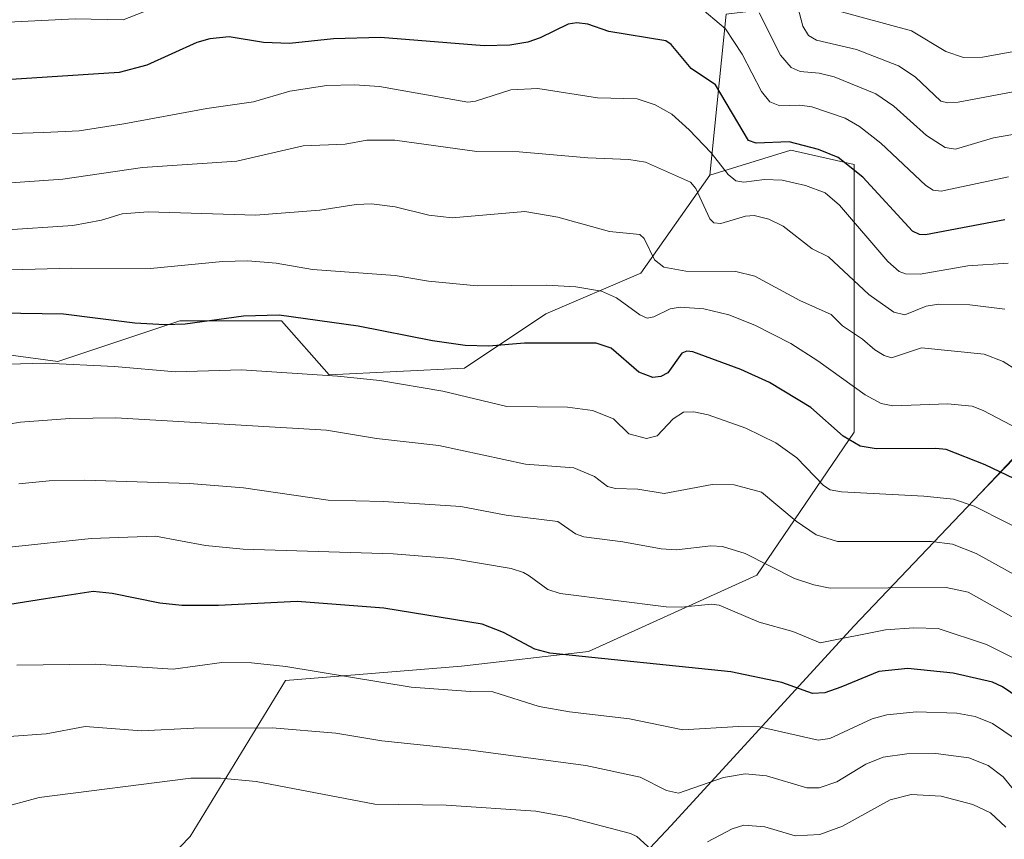
# Model space of a CAD drawing. Units: metres. Extents: x 678542 to 681956, y 4751713 to 4753936.
# Drawn here: x 679667 to 679842, y 4753541 to 4753687 of the extents above; entities that cross this region are included whole.
import ezdxf

# ---------------------------------------------------------------- set-up
doc = ezdxf.new("R2010")
doc.units = ezdxf.units.M
doc.header["$MEASUREMENT"] = 0
for name, color, linetype, lineweight in [('Arbolado forestal CxS', 92, 'Continuous', 0), ('Comarca', 135, 'Continuous', 13), ('Comarca CxS', 21, 'Continuous', 0), ('Comunidad autónoma', 142, 'Continuous', 30), ('Comunidad Autónoma CxS', 142, 'Continuous', 0), ('Curva de nivel maestra', 30, 'Continuous', 30), ('Curva de nivel normal', 30, 'Continuous', 0), ('Espacio natural protegido', 121, 'Continuous', 13), ('Espacio natural protegido CxS', 121, 'Continuous', 0), ('Municipio', 91, 'Continuous', 13), ('Municipio CxS', 4, 'Continuous', 0), ('Pastizal CxS', 92, 'Continuous', 0), ('Provincia', 7, 'Continuous', 0), ('Provincia CxS', 1, 'Continuous', 0), ('Roquedo CxS', 135, 'Continuous', 0)]:
    doc.layers.add(name, color=color, linetype=linetype, lineweight=lineweight)

msp = doc.modelspace()

# ---------------------------------------------------------------- linework, layer by layer
at = {"layer": 'Arbolado forestal CxS', "color": 92, "linetype": 'Continuous', "lineweight": 0}
for points in [[(679854.1584999999, 4753714.7423, 1531.717000000004), (679841.6858999999, 4753736.429300001, 1520.527900000001), (679822.2795000002, 4753754.8661, 1515.627200000003), (679831.0204999996, 4753782.129899999, 1499.222099999999), (679833.0777000004, 4753794.990900001, 1494.390499999994), (679809.4254999999, 4753834.085899999, 1480.286600000007), (679796.0569000002, 4753855.6907, 1474.767399999997), (679787.3161000004, 4753855.176899999, 1477.825200000007), (679796.3569, 4753836.593699999, 1484.719800000006), (679815.0811000002, 4753805.278899999, 1494.037599999996), (679803.3103, 4753798.192100001, 1506.157699999996), (679803.3098999998, 4753770.371099999, 1523.059699999998), (679788.3432999998, 4753762.0681, 1534.342699999994), (679788.8479000004, 4753731.977499999, 1548.089800000002), (679794.4096999997, 4753709.1645, 1557.806299999997), (679802.7525000004, 4753703.600500001, 1556.668099999995), (679802.1964999996, 4753689.133500001, 1563.158299999996), (679792.7414999995, 4753688.0207, 1568.026299999998), (679789.8485000003, 4753659.360900001, 1582.214999999997)], [(679792.7414999995, 4753688.0207, 1568.026299999998), (679789.8485000003, 4753659.360900001, 1582.214999999997), (679777.5695000002, 4753641.887499999, 1591.388500000001), (679760.6596999997, 4753634.640500001, 1596.418300000005), (679746.1656999999, 4753624.977700001, 1601.122000000003), (679722.0088999999, 4753623.769900001, 1603.522400000002), (679713.5541000003, 4753633.4329, 1599.473299999998), (679695.4367000004, 4753633.4329, 1598.558300000004), (679673.6955000004, 4753626.185900001, 1603.442299999995), (679655.5778999999, 4753628.601500001, 1601.874800000005)], [(679553.9057, 4753635.0493, 1583.249299999996), (679578.2763, 4753624.9783, 1590.840599999996), (679604.8487000001, 4753627.3939, 1593.492899999997), (679621.7585000005, 4753629.8095, 1595.265700000004), (679639.8759000005, 4753628.601700001, 1599.737099999999), (679655.5778999999, 4753628.601500001, 1601.874800000005), (679673.6955000004, 4753626.185900001, 1603.442299999995), (679695.4367000004, 4753633.4329, 1598.558300000004), (679713.5541000003, 4753633.4329, 1599.473299999998), (679722.0088999999, 4753623.769900001, 1603.522400000002), (679746.1656999999, 4753624.977700001, 1601.122000000003), (679760.6596999997, 4753634.640500001, 1596.418300000005), (679777.5695000002, 4753641.887499999, 1591.388500000001), (679789.8485000003, 4753659.360900001, 1582.214999999997)]]:
    msp.add_polyline3d(points, dxfattribs=at)
at = {"layer": 'Comarca', "color": 135, "linetype": 'Continuous', "lineweight": 13, "flags": 128}
for points in [[(679870.4508999998, 4753637.146699999), (679865.069100002, 4753631.3499), (679843.937900002, 4753608.843899999), (679838.0857999995, 4753602.705800001)], [(679838.0857999995, 4753602.705800001), (679815.4889000015, 4753579.0089), (679782.9630000012, 4753543.530900001), (679752.3461000009, 4753510.932900002)]]:
    msp.add_lwpolyline(points, dxfattribs=at)
at = {"layer": 'Comarca CxS', "color": 21, "linetype": 'Continuous', "lineweight": 0, "flags": 128}
msp.add_lwpolyline([(679843.9378999993, 4753608.84392), (679838.0858428567, 4753602.705842858), (679815.4888999986, 4753579.008885716), (679782.9630000006, 4753543.530942857), (679752.3460571428, 4753510.932942858)], dxfattribs=at)
at = {"layer": 'Comunidad autónoma', "color": 142, "linetype": 'Continuous', "lineweight": 30, "flags": 128}
for points in [[(679870.4508999998, 4753637.146699999), (679865.069100002, 4753631.3499), (679843.937900002, 4753608.843899999), (679838.0857999995, 4753602.705800001)], [(679838.0857999995, 4753602.705800001), (679815.4889000015, 4753579.0089), (679782.9630000012, 4753543.530900001), (679752.3461000009, 4753510.932900002)]]:
    msp.add_lwpolyline(points, dxfattribs=at)
at = {"layer": 'Comunidad Autónoma CxS', "color": 142, "linetype": 'Continuous', "lineweight": 0, "flags": 128}
msp.add_lwpolyline([(679843.9378999993, 4753608.84392), (679838.0858428567, 4753602.705842858), (679815.4888999986, 4753579.008885716), (679782.9630000006, 4753543.530942857), (679752.3460571428, 4753510.932942858)], dxfattribs=at)
at = {"layer": 'Curva de nivel maestra', "color": 30, "linetype": 'Continuous', "lineweight": 30, "flags": 128}
for points, elevation in [([(679842.4199999999, 4753651.420100001), (679828.2800000003, 4753648.720100001), (679827.1900000004, 4753648.770099999), (679825.9600000001, 4753649.350099999), (679817.1200000001, 4753658.9901), (679812.7100000001, 4753662.530099999), (679809.2199999997, 4753663.9001), (679803.9800000006, 4753665.290100001), (679798.1200000001, 4753665.0701), (679796.7199999997, 4753665.540100001), (679790.8399999999, 4753675.440099999), (679786.5099999999, 4753678.340100001), (679782.9400000004, 4753682.630100001), (679782.0300000003, 4753683.2601), (679771.8799999999, 4753684.950099999), (679768.1100000005, 4753686.280099999), (679766.1500000004, 4753686.520099999), (679764.6399999997, 4753686.2501), (679759.6500000004, 4753683.790100001), (679757.4500000002, 4753683.0601), (679754.2100000001, 4753682.540100001), (679749.6600000003, 4753682.4001), (679731.1900000004, 4753683.850099999), (679722.8300000001, 4753683.630100001), (679714.9699999997, 4753682.8201), (679710.3600000005, 4753683.0001), (679704.2300000006, 4753683.9801), (679700.75, 4753683.630100001), (679698.4299999997, 4753682.9901), (679689.5300000003, 4753678.950099999), (679684.6200000001, 4753677.6601), (679665.3899999997, 4753676.390100001)], 1575), ([(679849.2199999997, 4753602.8201), (679838.9100000003, 4753607.770099999), (679831.9800000006, 4753610.460100001), (679830.1100000005, 4753610.690099999), (679819.5, 4753610.610099999), (679816.6500000004, 4753611.0801), (679813.5999999996, 4753612.850099999), (679807.8700000001, 4753617.9901), (679800.4800000006, 4753622.4001), (679795.3799999999, 4753624.7601), (679786.7999999998, 4753627.890100001), (679785.7300000006, 4753628.030099999), (679784.8600000005, 4753627.640100001), (679782.3399999999, 4753624.1501), (679781.1200000001, 4753623.4901), (679779.7100000001, 4753623.3101), (679777.1900000004, 4753624.2601), (679772.2800000003, 4753628.540100001), (679769.5999999996, 4753629.420100001), (679756.8499999996, 4753629.4301), (679750.4900000002, 4753628.890100001), (679746.25, 4753628.9901), (679740.4500000002, 4753629.840100001), (679727.2000000002, 4753632.450099999), (679713.1399999997, 4753634.420100001), (679706.7800000003, 4753634.210100001), (679696.4000000004, 4753632.8301), (679692.7300000006, 4753632.6801), (679687.4000000004, 4753633.0001), (679674.7000000002, 4753634.590100001), (679655.6299999999, 4753634.9001)], 1600), ([(679847.7800000003, 4753564.270099999), (679842.0199999996, 4753568.200099999), (679840.2100000001, 4753569.020099999), (679833.1799999997, 4753570.6601), (679825.1299999999, 4753571.460100001), (679819.9400000004, 4753570.960100001), (679813.1699999999, 4753568.130100001), (679810.3399999999, 4753567.130100001), (679808.1200000001, 4753567.0001), (679802.6699999999, 4753568.970100001), (679793.5700000003, 4753570.850099999), (679761.3300000001, 4753574.200099999), (679758.6500000004, 4753574.9301), (679753.0899999999, 4753577.9101), (679749.2599999999, 4753579.370100001), (679731.79, 4753582.200099999), (679716.3499999996, 4753583.390100001), (679702.29, 4753582.670100001), (679695.7999999998, 4753582.670100001), (679691.8499999996, 4753583.0801), (679683.3899999997, 4753584.8201), (679679.9900000002, 4753585.1601), (679671.4900000002, 4753583.9101), (679650.1399999997, 4753580.470100001)], 1625)]:
    msp.add_lwpolyline(points, dxfattribs=dict(at, elevation=elevation))
at = {"layer": 'Curva de nivel normal', "color": 30, "linetype": 'Continuous', "lineweight": 0, "flags": 128}
for points, elevation in [([(679804.3399999999, 4753693.880000001), (679806.4100000003, 4753685.880000001), (679807.4600000001, 4753684.210000001), (679808.8499999996, 4753683.430000001), (679815.9800000006, 4753681.74), (679823.4600000001, 4753678.859999999), (679826.4199999999, 4753676.890000001), (679831.0199999996, 4753672.539999999), (679832.2599999999, 4753672.230000001), (679834.0999999996, 4753672.359999999), (679847.6699999999, 4753674.91)], 1560), ([(679694.7699999996, 4753690.76), (679685.2999999998, 4753687.02), (679676.79, 4753687.189999999), (679663.6299999999, 4753686.529999999)], 1570), ([(679843.0599999997, 4753659.07), (679831.0899999999, 4753656.480000001), (679829.6600000003, 4753656.66), (679828.3600000005, 4753657.49), (679820.29, 4753665.039999999), (679816.4900000002, 4753668), (679813.9800000006, 4753669.5), (679808, 4753671.550000001), (679805.9000000004, 4753671.810000001), (679802.3099999997, 4753671.689999999), (679800.5599999997, 4753672.42), (679799.0599999997, 4753674.26), (679795.6399999997, 4753680.91), (679792.6699999999, 4753685.41), (679787.7199999997, 4753689.550000001)], 1570), ([(679812.0199999996, 4753688.779999999), (679825.7699999996, 4753685.08), (679831.9000000004, 4753681.380000001), (679835.0300000003, 4753680.34), (679838.4500000002, 4753680.390000001), (679847, 4753681.930000001)], 1555), ([(679798.6699999999, 4753688.27), (679802.4400000004, 4753680.75), (679804.3499999996, 4753678.529999999), (679805.9500000002, 4753677.810000001), (679809.3600000005, 4753677.529999999), (679812, 4753676.890000001), (679819.4500000002, 4753673.859999999), (679822.6500000004, 4753671.66), (679828.4500000002, 4753666.41), (679831.7699999996, 4753664.26), (679833.6200000001, 4753663.960000001), (679840.3700000001, 4753665.980000001), (679847.2699999996, 4753667.17)], 1565), ([(679843.0099999999, 4753643.67), (679835.8300000001, 4753643.230000001), (679827.3099999997, 4753641.730000001), (679824.6900000004, 4753641.75), (679823.5899999999, 4753642.220000001), (679821.5800000001, 4753643.949999999), (679812.9699999997, 4753654.01), (679810.4000000004, 4753656.199999999), (679806.9100000003, 4753657.52), (679802.7300000006, 4753658.449999999), (679799.5800000001, 4753658.59), (679795.8899999997, 4753658.100000001), (679794.4900000002, 4753658.34), (679793.0899999999, 4753659.460000001), (679790.0899999999, 4753663.310000001), (679786.1799999997, 4753667.41), (679783.0700000003, 4753670.220000001), (679780.1100000005, 4753671.91), (679776.8799999999, 4753672.960000001), (679769.8399999999, 4753673.130000001), (679759.2000000002, 4753674.800000001), (679754.4199999999, 4753674.57), (679748.1299999999, 4753672.52), (679746.7100000001, 4753672.369999999), (679730.9800000006, 4753675.140000001), (679726.5599999997, 4753675.449999999), (679721.5999999996, 4753675.33), (679715, 4753674.310000001), (679708.5599999997, 4753672.430000001), (679700.2199999997, 4753671.230000001), (679685.4500000002, 4753668.5), (679677.5, 4753667.26), (679671.1699999999, 4753666.939999999), (679661.6100000005, 4753666.67)], 1580), ([(679842.4299999997, 4753635.5), (679836.1799999997, 4753636.24), (679830.6399999997, 4753636.359999999), (679828.4199999999, 4753636.039999999), (679824.5700000003, 4753634.49), (679822.6399999997, 4753634.930000001), (679818.1799999997, 4753638.100000001), (679810.9800000006, 4753644.779999999), (679808.0999999996, 4753646.25), (679802.9299999997, 4753650.279999999), (679800.3600000005, 4753651.52), (679797.7699999996, 4753652.180000001), (679796.1900000004, 4753652.07), (679791.8300000001, 4753650.74), (679790.5899999999, 4753650.880000001), (679789.8799999999, 4753651.550000001), (679787.3799999999, 4753656.960000001), (679786.3799999999, 4753658.09), (679778.3700000001, 4753661.689999999), (679775.4100000003, 4753662.17), (679768.0899999999, 4753662.42), (679755.8700000001, 4753663.539999999), (679748.3300000001, 4753663.57), (679733.7000000002, 4753665.560000001), (679728.7300000006, 4753665.59), (679724.9000000004, 4753664.890000001), (679717.4100000003, 4753664.57), (679705.5899999999, 4753661.82), (679688.75, 4753660.699999999), (679674.5999999996, 4753658.67), (679659.3300000001, 4753657.58)], 1585), ([(679849.4400000004, 4753621.529999999), (679842.1200000001, 4753626.180000001), (679838.7199999997, 4753627.480000001), (679827.5899999999, 4753628.609999999), (679822.2100000001, 4753626.84), (679820.9299999997, 4753627.199999999), (679819.2699999996, 4753628.26), (679817.0499999998, 4753630.15), (679813.4600000001, 4753632.51), (679811.4400000004, 4753634.539999999), (679805.8799999999, 4753637.050000001), (679797.8499999996, 4753641.390000001), (679794.4800000006, 4753642.199999999), (679785.5599999997, 4753642.24), (679781.6299999999, 4753642.99), (679779.9699999997, 4753644.300000001), (679778.1799999997, 4753648.100000001), (679777.3899999997, 4753648.76), (679771.9600000001, 4753649.300000001), (679762.7699999996, 4753651.850000001), (679756.8899999997, 4753652.91), (679743.9199999999, 4753651.75), (679739.7800000003, 4753652.210000001), (679733.7800000003, 4753653.699999999), (679729.5899999999, 4753654.230000001), (679726.8200000003, 4753654.130000001), (679720.3700000001, 4753653.140000001), (679708.9000000004, 4753652.25), (679689.8099999997, 4753652.82), (679685.1699999999, 4753652.480000001), (679681.4900000002, 4753651.33), (679676.3600000005, 4753650.390000001), (679663.7999999998, 4753649.58)], 1590), ([(679656.5899999999, 4753642.24), (679676.1399999997, 4753642.800000001), (679690.2100000001, 4753642.699999999), (679703.0099999999, 4753643.980000001), (679707.5300000003, 4753644.100000001), (679712.5899999999, 4753643.66), (679719.0800000001, 4753642.550000001), (679733.7699999996, 4753641.480000001), (679739.7400000002, 4753640.480000001), (679748.4000000004, 4753639.619999999), (679760.75, 4753639.74), (679765.9900000002, 4753639.49), (679770.5599999997, 4753638.66), (679773.25, 4753637.480000001), (679777.3899999997, 4753634.460000001), (679778.7000000002, 4753633.859999999), (679779.8700000001, 4753634.09), (679782.79, 4753635.529999999), (679784.5800000001, 4753635.84), (679788.7999999998, 4753635.529999999), (679793.25, 4753634.460000001), (679797.8399999999, 4753632.640000001), (679804.3099999997, 4753629.34), (679809.0700000003, 4753626.300000001), (679817.5099999999, 4753620.220000001), (679820.3799999999, 4753618.65), (679822.4400000004, 4753618.25), (679832.2000000002, 4753618.619999999), (679836.5899999999, 4753618.189999999), (679838.54, 4753617.460000001), (679850.9100000003, 4753610.949999999)], 1595), ([(679660.2599999999, 4753625.57), (679671.5099999999, 4753625.880000001), (679683.7999999998, 4753625.289999999), (679694.6299999999, 4753624.32), (679706.3899999997, 4753624.680000001), (679723.5, 4753623.550000001), (679731.0599999997, 4753622.75), (679742.29, 4753620.859999999), (679753.6900000004, 4753618.17), (679764.5099999999, 4753618.01), (679768.9299999997, 4753617.430000001), (679772.6799999997, 4753615.939999999), (679775.4100000003, 4753613.26), (679778.5599999997, 4753612.460000001), (679780.4800000006, 4753612.9), (679783.3399999999, 4753615.949999999), (679785.1600000003, 4753617.109999999), (679786.9800000006, 4753617.220000001), (679789.5599999997, 4753616.640000001), (679796.25, 4753614.279999999), (679801.6100000005, 4753611.680000001), (679805.3300000001, 4753608.970000001), (679810.0999999996, 4753604.100000001), (679811.29, 4753603.300000001), (679813.3099999997, 4753602.930000001), (679827.9699999997, 4753602.189999999), (679833.25, 4753601.630000001), (679836.9699999997, 4753600.359999999), (679848.7199999997, 4753594.439999999)], 1605), ([(679660.3700000001, 4753614.300000001), (679667.0599999997, 4753615.34), (679675.8099999997, 4753616.02), (679684.0499999998, 4753616.15), (679721.5800000001, 4753613.949999999), (679730.4900000002, 4753612.430000001), (679741.5599999997, 4753611.199999999), (679757, 4753607.850000001), (679765.6299999999, 4753607.24), (679769.2999999998, 4753605.699999999), (679771.6200000001, 4753603.91), (679773.0700000003, 4753603.52), (679777, 4753603.42), (679781.7400000002, 4753602.640000001), (679790.29, 4753604.25), (679794.2000000002, 4753604.189999999), (679799.0700000003, 4753602.91), (679805.2300000006, 4753597.730000001), (679808.7999999998, 4753595.279999999), (679812.5700000003, 4753594.08), (679829.3499999996, 4753594.119999999), (679833.0899999999, 4753593.619999999), (679837.3200000003, 4753591.949999999), (679846.8399999999, 4753586.680000001)], 1610), ([(679666.7100000001, 4753604.369999999), (679672.1399999997, 4753604.9), (679678.4699999997, 4753605.029999999), (679697.1600000003, 4753604.430000001), (679706.7800000003, 4753603.66), (679721.8499999996, 4753601.470000001), (679731.6900000004, 4753601.230000001), (679745.5099999999, 4753600.33), (679753.54, 4753598.76), (679762.7599999999, 4753597.640000001), (679765.9400000004, 4753595.449999999), (679767.3799999999, 4753594.9), (679774.3499999996, 4753594.029999999), (679781.2100000001, 4753592.76), (679783.8899999997, 4753592.619999999), (679790.0099999999, 4753593.34), (679792.0999999996, 4753593.220000001), (679796.1299999999, 4753591.930000001), (679804.9299999997, 4753587.52), (679808.4000000004, 4753586.350000001), (679811.2800000003, 4753585.789999999), (679831.9600000001, 4753585.9), (679835.8899999997, 4753585.08), (679844.0199999996, 4753580.5)], 1615), ([(679849.1500000004, 4753570.75), (679839.1399999997, 4753575.74), (679830.54, 4753578.57), (679826.1799999997, 4753578.720000001), (679821.1600000003, 4753578.380000001), (679809.5099999999, 4753576.060000001), (679804.6500000004, 4753578.039999999), (679798.6500000004, 4753579.75), (679791.5300000003, 4753582.74), (679790.1500000004, 4753582.91), (679784.7999999998, 4753582.41), (679782.0599999997, 4753582.470000001), (679763.2100000001, 4753584.84), (679760.9699999997, 4753585.529999999), (679757.6500000004, 4753587.949999999), (679756.6299999999, 4753588.600000001), (679754.4400000004, 4753589.300000001), (679743.9000000004, 4753591.050000001), (679733.4400000004, 4753591.890000001), (679706.7100000001, 4753592.699999999), (679700.0099999999, 4753593.4), (679691.0999999996, 4753595.060000001), (679679.5999999996, 4753594.609999999), (679665.0800000001, 4753593.09)], 1620), ([(679666.3899999997, 4753572.07), (679680.4199999999, 4753572.26), (679694.2100000001, 4753571.33), (679702.8899999997, 4753572.539999999), (679708.1799999997, 4753572.5), (679714.3300000001, 4753571.850000001), (679736.6299999999, 4753568.130000001), (679747.2199999997, 4753567.390000001), (679751.1900000004, 4753567.34), (679759.4400000004, 4753564.689999999), (679764.8300000001, 4753563.75), (679775.5199999996, 4753562.49), (679785.0599999997, 4753560.539999999), (679794.9299999997, 4753561.109999999), (679798.7100000001, 4753561.050000001), (679809.1600000003, 4753558.730000001), (679811.2300000006, 4753558.99), (679818.7699999996, 4753562.480000001), (679821.3899999997, 4753563.230000001), (679826.6500000004, 4753563.77), (679833.8700000001, 4753563.529999999), (679837.0999999996, 4753562.939999999), (679840.2199999997, 4753561.65), (679848.4800000006, 4753556.09)], 1630), ([(679665.0199999996, 4753559.34), (679671.5999999996, 4753559.859999999), (679678.54, 4753561.15), (679688.6200000001, 4753560.369999999), (679697.9299999997, 4753560.850000001), (679711.8600000005, 4753560.930000001), (679723.2199999997, 4753559.939999999), (679731.4199999999, 4753558.560000001), (679746.7699999996, 4753556.99), (679767.7400000002, 4753554.180000001), (679777.4400000004, 4753552.140000001), (679782.1600000003, 4753549.720000001), (679784.2599999999, 4753549.26), (679792.2699999996, 4753552.07), (679796.1600000003, 4753552.680000001), (679799.9199999999, 4753552.33), (679807.1200000001, 4753550.210000001), (679809.3499999996, 4753550.199999999), (679812.4699999997, 4753551.26), (679817.6399999997, 4753554.4), (679820.7300000006, 4753555.689999999), (679824.9500000002, 4753556.289999999), (679830.1299999999, 4753556.32), (679835.9699999997, 4753555.57), (679839.4400000004, 4753554.180000001), (679842.0899999999, 4753552.180000001), (679845.4299999997, 4753548.07)], 1635), ([(679627.2599999999, 4753537.279999999), (679643.5199999996, 4753542.050000001), (679655.4600000001, 4753544.449999999), (679670.3799999999, 4753548.5), (679697.3899999997, 4753551.949999999), (679702.6600000003, 4753551.92), (679709.0499999998, 4753551.33), (679730.1600000003, 4753547.310000001), (679742.8899999997, 4753547.140000001), (679758.8300000001, 4753546.029999999), (679764.4000000004, 4753545.07), (679775.7100000001, 4753542.100000001), (679776.8700000001, 4753541.539999999), (679779.3700000001, 4753539.210000001)], 1640), ([(679789.4100000003, 4753540.58), (679793.8300000001, 4753542.92), (679795.9000000004, 4753543.560000001), (679799.6500000004, 4753543.26), (679805.0300000003, 4753541.66), (679809.4299999997, 4753541.880000001), (679813.4699999997, 4753543.390000001), (679822, 4753548.07), (679825.7199999997, 4753549.039999999), (679831.0899999999, 4753548.710000001), (679836.6900000004, 4753547.230000001), (679839.8600000005, 4753545.76), (679842.5899999999, 4753543.189999999)], 1640)]:
    msp.add_lwpolyline(points, dxfattribs=dict(at, elevation=elevation))
at = {"layer": 'Espacio natural protegido', "color": 121, "linetype": 'Continuous', "lineweight": 13, "flags": 128}
for points in [[(679870.4508999998, 4753637.146699999), (679838.0857999995, 4753602.705800001)], [(679870.4508999998, 4753637.146699999), (679838.0857999995, 4753602.705800001)], [(679870.4508999998, 4753637.146699999), (679865.069100002, 4753631.3499), (679843.937900002, 4753608.843899999), (679838.0857999995, 4753602.705800001)], [(679838.0857999995, 4753602.705800001), (679815.4889000015, 4753579.0089), (679782.9630000012, 4753543.530900001), (679752.3461000009, 4753510.932900002)], [(679838.0857999995, 4753602.705800001), (679815.4889000015, 4753579.0089), (679782.9630000012, 4753543.530900001), (679752.3461000009, 4753510.932900002)], [(679838.0857999995, 4753602.705800001), (679815.4889000015, 4753579.0089), (679782.9630000012, 4753543.530900001), (679752.3461000009, 4753510.932900002)]]:
    msp.add_lwpolyline(points, dxfattribs=at)
at = {"layer": 'Espacio natural protegido CxS', "color": 121, "linetype": 'Continuous', "lineweight": 0, "flags": 128}
for points in [[(679870.4508909215, 4753637.146715598), (679838.0858428567, 4753602.705842858), (679815.4888999986, 4753579.008885716), (679782.9630000006, 4753543.530942857), (679752.3460571428, 4753510.932942858)], [(679870.4508909215, 4753637.146715598), (679838.0858428567, 4753602.705842858), (679815.4888999986, 4753579.008885716), (679782.9630000006, 4753543.530942857), (679752.3460571428, 4753510.932942858)], [(679843.9378999993, 4753608.84392), (679838.0858428567, 4753602.705842858), (679815.4888999986, 4753579.008885716), (679782.9630000006, 4753543.530942857), (679752.3460571428, 4753510.932942858)]]:
    msp.add_lwpolyline(points, dxfattribs=at)
at = {"layer": 'Municipio', "color": 91, "linetype": 'Continuous', "lineweight": 13, "flags": 128}
for points in [[(679870.4508999998, 4753637.146699999), (679865.069100002, 4753631.3499), (679843.937900002, 4753608.843899999), (679838.0857999995, 4753602.705800001)], [(679838.0857999995, 4753602.705800001), (679815.4889000015, 4753579.0089), (679782.9630000012, 4753543.530900001), (679752.3461000009, 4753510.932900002)]]:
    msp.add_lwpolyline(points, dxfattribs=at)
at = {"layer": 'Municipio CxS', "color": 4, "linetype": 'Continuous', "lineweight": 0, "flags": 128}
msp.add_lwpolyline([(679843.9378999993, 4753608.84392), (679838.0858428567, 4753602.705842858), (679815.4888999986, 4753579.008885716), (679782.9630000006, 4753543.530942857), (679752.3460571428, 4753510.932942858)], dxfattribs=at)
at = {"layer": 'Pastizal CxS', "color": 92, "linetype": 'Continuous', "lineweight": 0}
for points in [[(679553.9057, 4753635.0493, 1583.249299999996), (679561.2921000002, 4753625.3739, 1589.206000000006), (679565.8179000001, 4753605.581900001, 1600.706000000006), (679560.8117000004, 4753567.188100001, 1618.087), (679563.5925000003, 4753558.842300001, 1623.165800000002), (679574.7160999998, 4753536.029300001, 1637.617800000007), (679584.3799000002, 4753542.237299999, 1633.657000000007), (679599.6776999999, 4753544.045499999, 1632.449999999997), (679613.4823000003, 4753545.677100001, 1632.726899999994), (679641.2477000002, 4753539.503900001, 1639.631099999999), (679669.2669000003, 4753526.5689, 1647.342600000004), (679678.7226999998, 4753507.6511, 1657.547800000001), (679683.7275, 4753513.772100001, 1654.823699999994), (679686.5087000001, 4753530.4639, 1646.517600000006), (679697.2944999998, 4753541.561899999, 1642.713300000003), (679714.2632999998, 4753569.339500001, 1630.139800000004), (679745.6287000002, 4753571.911499999, 1627.006099999999), (679768.2531000003, 4753574.483300001, 1623.5337), (679798.2417000001, 4753588.120100001, 1615.742599999998), (679815.5575000001, 4753613.5779, 1598.868300000002), (679815.5948999999, 4753661.244700001, 1573.8995), (679804.2821000004, 4753663.8169, 1574.225000000006), (679789.8485000003, 4753659.360900001, 1582.214999999997)], [(679655.5778999999, 4753628.601500001, 1601.874800000005), (679673.6955000004, 4753626.185900001, 1603.442299999995), (679695.4367000004, 4753633.4329, 1598.558300000004), (679713.5541000003, 4753633.4329, 1599.473299999998), (679722.0088999999, 4753623.769900001, 1603.522400000002), (679746.1656999999, 4753624.977700001, 1601.122000000003), (679760.6596999997, 4753634.640500001, 1596.418300000005), (679777.5695000002, 4753641.887499999, 1591.388500000001), (679789.8485000003, 4753659.360900001, 1582.214999999997), (679804.2821000004, 4753663.8169, 1574.225000000006), (679815.5948999999, 4753661.244700001, 1573.8995), (679815.5575000001, 4753613.5779, 1598.868300000002), (679798.2417000001, 4753588.120100001, 1615.742599999998), (679768.2531000003, 4753574.483300001, 1623.5337), (679745.6287000002, 4753571.911499999, 1627.006099999999), (679714.2632999998, 4753569.339500001, 1630.139800000004), (679697.2944999998, 4753541.561899999, 1642.713300000003), (679686.5087000001, 4753530.4639, 1646.517600000006)], [(679553.9057, 4753635.0493, 1583.249299999996), (679578.2763, 4753624.9783, 1590.840599999996), (679604.8487000001, 4753627.3939, 1593.492899999997), (679621.7585000005, 4753629.8095, 1595.265700000004), (679639.8759000005, 4753628.601700001, 1599.737099999999), (679655.5778999999, 4753628.601500001, 1601.874800000005), (679673.6955000004, 4753626.185900001, 1603.442299999995), (679695.4367000004, 4753633.4329, 1598.558300000004), (679713.5541000003, 4753633.4329, 1599.473299999998), (679722.0088999999, 4753623.769900001, 1603.522400000002), (679746.1656999999, 4753624.977700001, 1601.122000000003), (679760.6596999997, 4753634.640500001, 1596.418300000005), (679777.5695000002, 4753641.887499999, 1591.388500000001), (679789.8485000003, 4753659.360900001, 1582.214999999997)]]:
    msp.add_polyline3d(points, dxfattribs=at)
at = {"layer": 'Provincia', "color": 7, "linetype": 'Continuous', "lineweight": 0, "flags": 128}
for points in [[(679870.4508999998, 4753637.146699999), (679865.069100002, 4753631.3499), (679843.937900002, 4753608.843899999), (679838.0857999995, 4753602.705800001)], [(679838.0857999995, 4753602.705800001), (679815.4889000015, 4753579.0089), (679782.9630000012, 4753543.530900001), (679752.3461000009, 4753510.932900002)]]:
    msp.add_lwpolyline(points, dxfattribs=at)
at = {"layer": 'Provincia CxS', "color": 1, "linetype": 'Continuous', "lineweight": 0, "flags": 128}
msp.add_lwpolyline([(679843.9378999993, 4753608.84392), (679838.0858428567, 4753602.705842858), (679815.4888999986, 4753579.008885716), (679782.9630000006, 4753543.530942857), (679752.3460571428, 4753510.932942858)], dxfattribs=at)
at = {"layer": 'Roquedo CxS', "color": 135, "linetype": 'Continuous', "lineweight": 0}
for points in [[(679854.1584999999, 4753714.7423, 1531.717000000004), (679841.6858999999, 4753736.429300001, 1520.527900000001), (679822.2795000002, 4753754.8661, 1515.627200000003), (679831.0204999996, 4753782.129899999, 1499.222099999999), (679833.0777000004, 4753794.990900001, 1494.390499999994), (679809.4254999999, 4753834.085899999, 1480.286600000007), (679796.0569000002, 4753855.6907, 1474.767399999997), (679787.3161000004, 4753855.176899999, 1477.825200000007), (679796.3569, 4753836.593699999, 1484.719800000006), (679815.0811000002, 4753805.278899999, 1494.037599999996), (679803.3103, 4753798.192100001, 1506.157699999996), (679803.3098999998, 4753770.371099999, 1523.059699999998), (679788.3432999998, 4753762.0681, 1534.342699999994), (679788.8479000004, 4753731.977499999, 1548.089800000002), (679794.4096999997, 4753709.1645, 1557.806299999997), (679802.7525000004, 4753703.600500001, 1556.668099999995), (679802.1964999996, 4753689.133500001, 1563.158299999996), (679792.7414999995, 4753688.0207, 1568.026299999998), (679789.8485000003, 4753659.360900001, 1582.214999999997)], [(679686.5087000001, 4753530.4639, 1646.517600000006), (679697.2944999998, 4753541.561899999, 1642.713300000003), (679714.2632999998, 4753569.339500001, 1630.139800000004), (679745.6287000002, 4753571.911499999, 1627.006099999999), (679768.2531000003, 4753574.483300001, 1623.5337), (679798.2417000001, 4753588.120100001, 1615.742599999998), (679815.5575000001, 4753613.5779, 1598.868300000002), (679815.5948999999, 4753661.244700001, 1573.8995), (679804.2821000004, 4753663.8169, 1574.225000000006), (679789.8485000003, 4753659.360900001, 1582.214999999997), (679792.7414999995, 4753688.0207, 1568.026299999998)], [(679553.9057, 4753635.0493, 1583.249299999996), (679561.2921000002, 4753625.3739, 1589.206000000006), (679565.8179000001, 4753605.581900001, 1600.706000000006), (679560.8117000004, 4753567.188100001, 1618.087), (679563.5925000003, 4753558.842300001, 1623.165800000002), (679574.7160999998, 4753536.029300001, 1637.617800000007), (679584.3799000002, 4753542.237299999, 1633.657000000007), (679599.6776999999, 4753544.045499999, 1632.449999999997), (679613.4823000003, 4753545.677100001, 1632.726899999994), (679641.2477000002, 4753539.503900001, 1639.631099999999), (679669.2669000003, 4753526.5689, 1647.342600000004), (679678.7226999998, 4753507.6511, 1657.547800000001), (679683.7275, 4753513.772100001, 1654.823699999994), (679686.5087000001, 4753530.4639, 1646.517600000006), (679697.2944999998, 4753541.561899999, 1642.713300000003), (679714.2632999998, 4753569.339500001, 1630.139800000004), (679745.6287000002, 4753571.911499999, 1627.006099999999), (679768.2531000003, 4753574.483300001, 1623.5337), (679798.2417000001, 4753588.120100001, 1615.742599999998), (679815.5575000001, 4753613.5779, 1598.868300000002), (679815.5948999999, 4753661.244700001, 1573.8995), (679804.2821000004, 4753663.8169, 1574.225000000006), (679789.8485000003, 4753659.360900001, 1582.214999999997)]]:
    msp.add_polyline3d(points, dxfattribs=at)

doc.saveas('drawing.dxf')
